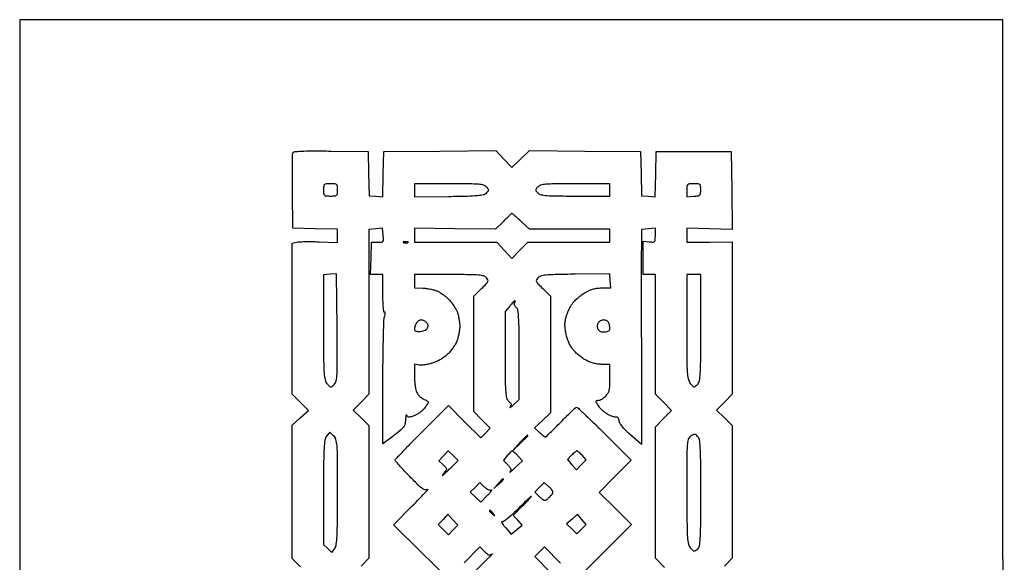
# Model space of a CAD drawing. Extents: x 0 to 47.7, y 0 to 47.7.
# Drawn here: x 0 to 47.7, y 21.4 to 47.7 of the extents above; entities that cross this region are included whole.
import ezdxf

# ---------------------------------------------------------------- set-up
doc = ezdxf.new("R2010")
doc.units = 0
doc.header["$MEASUREMENT"] = 0

msp = doc.modelspace()

# ---------------------------------------------------------------- linework, layer by layer
for points in [[(47.44194, 0.765433, 0.000001), (41.001391, 0.765291, 0.00002), (33.878598, 0.764834, 0.000012), (25.44345, 0.763744, -0.000276)], [(9.923712, 0.780381, -0.000009), (3.495206, 0.79845, -0.413386)], [(47.638789, 17.024471, -0.000184), (47.634019, 25.57035), (47.6298, 47.7144), (23.8149, 47.7144), (0, 47.7144), (0, 24.5763), (0, 1.4382)], [(13.611201, 21.201558), (13.1976, 21.608939), (13.1976, 24.835059), (13.1976, 28.061178), (13.590343, 28.418606), (13.983087, 28.776034), (13.590343, 29.174773), (13.1976, 29.573512), (13.1976, 33.227944), (13.1976, 36.882376), (13.403551, 36.934067, -0.050421), (13.531018, 36.952699, -0.006257), (13.811572, 36.961646, -0.00733), (14.146015, 36.963219, -0.006008), (14.503351, 36.955367), (15.3972, 36.924977), (15.3972, 37.241161), (15.3972, 37.557345), (14.31855, 37.581022), (13.2399, 37.6047), (13.216976, 39.379114, -0.002287), (13.211235, 40.067083, -0.003483), (13.213143, 40.664496, -0.001289), (13.219685, 41.1781, -0.087999), (13.236119, 41.263152, -0.282729), (13.311663, 41.320977, -0.013789), (13.639817, 41.345523, -0.012441), (14.157142, 41.357012, -0.002503), (15.077943, 41.349938), (16.8777, 41.3271), (16.901313, 40.257101), (16.924926, 39.187102), (17.258541, 39.155287), (17.592155, 39.123472), (17.615628, 40.225286), (17.6391, 41.3271), (20.354793, 41.349405), (23.070485, 41.371711), (23.453036, 40.962733), (23.835587, 40.553755), (24.264357, 40.962773), (24.693126, 41.37179), (27.384213, 41.349445), (30.0753, 41.3271), (30.098913, 40.257101), (30.122526, 39.187102), (30.456141, 39.155287), (30.789755, 39.123472), (30.813228, 40.225286), (30.8367, 41.3271), (32.6556, 41.3271), (34.4745, 41.3271), (34.497281, 39.440025), (34.520062, 37.552949), (33.418483, 37.578825), (32.316904, 37.6047), (32.317181, 37.2663), (32.317458, 36.9279), (33.417129, 36.936506), (34.5168, 36.945113), (34.5168, 33.259312), (34.5168, 29.573512), (34.135785, 29.18668), (33.754769, 28.799848), (34.135785, 28.425909), (34.5168, 28.051971), (34.5168, 24.836542), (34.5168, 21.621112), (34.135785, 21.23428)], [(20.754566, 20.630893), (19.435257, 21.933063), (18.115949, 23.235232), (19.019624, 24.153775, 0.002098), (19.356057, 24.498625, 0.004462), (19.612825, 24.768819, 0.005592), (19.77764, 24.949389, 0.904716), (19.77004, 24.957676, -0.197166), (19.656425, 24.928315, -0.121107), (19.526057, 24.980005, -0.040495), (19.327409, 25.147145, -0.004339), (18.90289, 25.574814, -0.004115), (18.629263, 25.859955, -0.006411), (18.398705, 26.110568, -0.002322), (18.205003, 26.328644, -0.182391), (18.189, 26.371054, -0.191559), (18.206345, 26.414666, -0.000799), (18.567598, 26.79577, -0.003752), (18.983753, 27.226865, -0.002336), (19.477844, 27.726375), (20.766688, 29.017235), (21.550418, 28.236764), (22.334148, 27.456293), (22.564368, 27.686513), (22.794587, 27.916733), (22.395294, 28.322122), (21.996, 28.727512), (21.996, 31.519942), (21.996, 34.312371), (22.375202, 34.68453, 0.007572), (22.60475, 34.916743, 0.08389), (22.677877, 35.024301, 0.20911), (22.679365, 35.109662, 0.085385), (22.61589, 35.209744, 0.145148), (22.475861, 35.29501, 0.04369), (22.227553, 35.337977, 0.018813), (21.786243, 35.358467, 0.002193), (20.798488, 35.3628), (19.1196, 35.3628), (19.119631, 35.04555), (19.119662, 34.7283), (19.522233, 34.711356, -0.023122), (19.69795, 34.6958, -0.016354), (19.893307, 34.66282, -0.016552), (20.078291, 34.618911, -0.033203), (20.220152, 34.569919, -0.036865), (20.352729, 34.502138, -0.019003), (20.508248, 34.399286, -0.018783), (20.660978, 34.280784, -0.026933), (20.786162, 34.163863, -0.025907), (20.89939, 34.033154, -0.017227), (21.015854, 33.872615, -0.017361), (21.118372, 33.708528, -0.032154), (21.188012, 33.567767, -0.035584), (21.23822, 33.418273, -0.018734), (21.280118, 33.226787, -0.018545), (21.308514, 33.02653, -0.027099), (21.317342, 32.848667, -0.031186), (21.30527, 32.66861, -0.019831), (21.269932, 32.461442, -0.019912), (21.218865, 32.260128, -0.034531), (21.158555, 32.09857, -0.031254), (21.077858, 31.946841, -0.018422), (20.963899, 31.775949, -0.018388), (20.836977, 31.612997, -0.029786), (20.716263, 31.485497, -0.036141), (20.577591, 31.373145, -0.020376), (20.394963, 31.256618, -0.020253), (20.200116, 31.153517, -0.031109), (20.023197, 31.082034, -0.02291), (19.848914, 31.032675, -0.019882), (19.662423, 30.99673, -0.020353), (19.490838, 30.977788, -0.053796), (19.367547, 30.982505), (19.1196, 31.018896), (19.1196, 30.496272, 0.015305), (19.126316, 30.276938, 0.013694), (19.146467, 30.050098, 0.013876), (19.175809, 29.847379, 0.041007), (19.211063, 29.711277, 0.053991), (19.265355, 29.596938, 0.04688), (19.345141, 29.490861, 0.047199), (19.442636, 29.402214, 0.056774), (19.549463, 29.339601, -0.016626), (19.644068, 29.293906, -0.024242), (19.723862, 29.246971, -0.021603), (19.783669, 29.20397, -0.229989), (19.7964, 29.177757, -0.132786), (19.78788, 29.14624, -0.01066), (19.742525, 29.07216, -0.013806), (19.683245, 28.985195, -0.010151), (19.612996, 28.892057, -0.041689), (19.521502, 28.793815, -0.024243), (19.397051, 28.691281, -0.024112), (19.261441, 28.6, -0.037131), (19.135412, 28.53598, -0.014906), (18.976347, 28.475021, -0.076731), (18.883819, 28.457898, -0.147352), (18.820985, 28.474799, -0.113072), (18.770212, 28.525082, 0.089561), (18.73896, 28.559055, 0.438443), (18.71615, 28.554952, 0.124715), (18.701679, 28.511033, 0.016102), (18.697895, 28.411369, -0.019393), (18.693605, 28.315051, -0.015713), (18.681764, 28.212292, -0.015997), (18.664811, 28.118136, -0.039089), (18.644798, 28.050644, -0.101352), (18.598339, 27.97791, -0.012222), (18.461896, 27.84403, -0.014129), (18.289423, 27.691774, -0.011193), (18.094898, 27.536844), (17.5968, 27.158037), (17.5968, 30.097727, -0.002506), (17.602546, 31.244125, -0.003647), (17.620054, 32.254965, -0.001842), (17.644303, 33.11167, -0.061908), (17.675963, 33.313441, 0.015911), (17.704623, 33.426873, 0.053968), (17.712825, 33.502648, 0.171966), (17.700894, 33.536311, 0.377308), (17.675963, 33.540539, -0.541328), (17.642399, 33.556289, -0.012671), (17.618634, 33.763151, -0.015424), (17.601971, 34.049135, -0.006838), (17.5968, 34.427207), (17.5968, 35.3628), (17.297525, 35.3628), (16.998251, 35.3628), (17.022575, 36.14535), (17.0469, 36.9279), (17.343, 36.9279, 0.020224), (17.530857, 36.935502, 0.208538), (17.597687, 36.971326, 0.17564), (17.623132, 37.048155, 0.013645), (17.610988, 37.267872), (17.582877, 37.607843), (17.251438, 37.576236), (16.92, 37.544628), (16.92, 33.55907), (16.92, 29.573512), (16.538985, 29.18668), (16.157969, 28.799848), (16.538985, 28.425909), (16.92, 28.051971), (16.92, 24.836542), (16.92, 21.621112), (16.538985, 21.23428)], [(31.23566, 21.17381), (30.7944, 21.620621), (30.7944, 24.803846), (30.7944, 27.987071), (31.182436, 28.386331), (31.570473, 28.785592), (31.182436, 29.179552), (30.7944, 29.573512), (30.7944, 32.468156), (30.7944, 35.3628), (30.4983, 35.3628), (30.2022, 35.3628), (30.2022, 36.175756), (30.2022, 36.988711), (30.4983, 36.954143, 0.019319), (30.688421, 36.939363, 0.215143), (30.757208, 36.967227, 0.179562), (30.788634, 37.040178, 0.012857), (30.7944, 37.264373), (30.7944, 37.609171), (30.456, 37.5769), (30.1176, 37.544628), (30.114709, 35.501964, 0.000349), (30.113989, 34.499017, 0.000141), (30.114348, 33.130444, 0.000139), (30.11556, 31.657389, 0.000177), (30.11754, 30.297127), (30.123262, 27.134954), (29.608248, 27.581118, -0.015581), (29.384699, 27.787318, -0.026882), (29.21394, 27.974016, -0.032298), (29.096896, 28.137097, -0.090381), (29.045216, 28.267368, 0.031579), (29.021538, 28.356186, 0.058488), (28.989754, 28.42361, 0.093867), (28.955524, 28.460758, 0.307322), (28.923837, 28.462113, -0.177103), (28.877998, 28.452678, -0.026496), (28.78428, 28.471728, -0.027046), (28.671521, 28.507551, -0.020348), (28.551771, 28.558516, -0.035277), (28.425151, 28.629941, -0.023974), (28.291599, 28.727736, -0.024215), (28.171194, 28.835145, -0.043824), (28.085534, 28.93554, -0.009377), (28.021364, 29.029332, -0.012717), (27.967213, 29.116508, -0.00968), (27.925691, 29.190558, -0.123545), (27.918, 29.22121, -0.232367), (27.927485, 29.240518, -0.072545), (27.956406, 29.256798, -0.055338), (27.998673, 29.26792, -0.036701), (28.048745, 29.2716, 0.106302), (28.112974, 29.285411, 0.031702), (28.202083, 29.332599, 0.030224), (28.29804, 29.399781, 0.028546), (28.387145, 29.479255, 0.05416), (28.499745, 29.619301, 0.08382), (28.560289, 29.761815, 0.04992), (28.587753, 29.964448, 0.008937), (28.594279, 30.346405), (28.593757, 31.0059), (28.183657, 31.013883, -0.032051), (27.985203, 31.030501, -0.029751), (27.785396, 31.072485, -0.029625), (27.591122, 31.138123, -0.031092), (27.409191, 31.225383, -0.028109), (27.252102, 31.325097, -0.017999), (27.081044, 31.45725, -0.018086), (26.922328, 31.599272, -0.031966), (26.803759, 31.728926, -0.040502), (26.700739, 31.880842, -0.02489), (26.603701, 32.074179, -0.024218), (26.522691, 32.284928, -0.029001), (26.467927, 32.490326, -0.018415), (26.4282, 32.727796, -0.032452), (26.415475, 32.926205, -0.03612), (26.428863, 33.109172, -0.03084), (26.468601, 33.298472, -0.024485), (26.519049, 33.451972, -0.01515), (26.592442, 33.627127, -0.015187), (26.675639, 33.796126, -0.026296), (26.756166, 33.93034, -0.041813), (26.858035, 34.057199, -0.019547), (27.009198, 34.204236, -0.01921), (27.180739, 34.346989, -0.025483), (27.347759, 34.462407, -0.024656), (27.563603, 34.581567, -0.040936), (27.757061, 34.657338, -0.041917), (27.956978, 34.699466, -0.027406), (28.192163, 34.715745), (28.6371, 34.722111), (28.609202, 35.063605), (28.581303, 35.4051), (26.906147, 35.380616, 0.002355), (25.943956, 35.36202, 0.017972), (25.492149, 35.334889, 0.03848), (25.233802, 35.289787, 0.147422), (25.095493, 35.20641, 0.091071), (25.034977, 35.108569, 0.205096), (25.037739, 35.02309, 0.081879), (25.11212, 34.914432, 0.007776), (25.339198, 34.68453), (25.7184, 34.312371), (25.7184, 31.49184), (25.7184, 28.671309), (25.326014, 28.300649), (24.933627, 27.929989), (25.177964, 27.715168, 0.007724), (25.274768, 27.632674, 0.011001), (25.363442, 27.562665, 0.007207), (25.439168, 27.507233, 0.140093), (25.466269, 27.497673, 0.208283), (25.495614, 27.508384, 0.001299), (25.703247, 27.707021, 0.004961), (25.939354, 27.938629, 0.003107), (26.211258, 28.2141, -0.004768), (26.485115, 28.489712, -0.007376), (26.727378, 28.721964, -0.002978), (26.937631, 28.915335, -0.18653), (26.983852, 28.9332, -0.190583), (27.03205, 28.914136, -0.000985), (27.411654, 28.556745, -0.004168), (27.842209, 28.142931, -0.002607), (28.339693, 27.65165), (29.623962, 26.370099), (28.847232, 25.590126), (28.070502, 24.810153), (28.858396, 24.034907), (29.646289, 23.259661), (28.317514, 21.930885), (26.988738, 20.602109)], [(22.133552, 21.0654, 0.001331), (22.473861, 21.398272, 0.002846), (22.734462, 21.657473, 0.00365), (22.901874, 21.82837, 0.938983), (22.897127, 21.833569, -0.060075), (22.806488, 21.777101, -0.179931), (22.734903, 21.771283, -0.111409), (22.655357, 21.814414, -0.016662), (22.52166, 21.939485), (22.295613, 22.165532), (21.525089, 21.398213)]]:
    msp.add_lwpolyline(points, format="xyb")
for points in [[(15.0588, 39.762, 0.01583), (14.845521, 39.755246, 0.165362), (14.765721, 39.722344, 0.192545), (14.728787, 39.649908, 0.022778), (14.7204, 39.4659, 0.022778), (14.728787, 39.281892, 0.192545), (14.765721, 39.209456, 0.165362), (14.845521, 39.176554, 0.01583), (15.0588, 39.1698, 0.01583), (15.272079, 39.176554, 0.165362), (15.351879, 39.209456, 0.192545), (15.388813, 39.281892, 0.022778), (15.3972, 39.4659, 0.022778), (15.388813, 39.649908, 0.192545), (15.351879, 39.722344, 0.165362), (15.272079, 39.755246, 0.01583)], [(20.798488, 39.762), (19.1196, 39.762), (19.11951, 39.44475), (19.119419, 39.1275), (20.787661, 39.152237, 0.002697), (21.696112, 39.170609, 0.015766), (22.173235, 39.197903, 0.028118), (22.460731, 39.239854, 0.134413), (22.607337, 39.314018, 0.02515), (22.693116, 39.399876, 0.176285), (22.715018, 39.453823, 0.171265), (22.697456, 39.51009, 0.023448), (22.618073, 39.606532, 0.142966), (22.4768, 39.693385, 0.045527), (22.231206, 39.737119, 0.01915), (21.793066, 39.757701, 0.002161)], [(26.915912, 39.762, 0.002161), (25.921334, 39.757701, 0.01915), (25.483194, 39.737119, 0.045527), (25.2376, 39.693385, 0.142966), (25.096327, 39.606532, 0.0242), (25.017138, 39.51003, 0.173816), (24.99992, 39.453283, 0.173904), (25.022678, 39.398536, 0.02423), (25.111027, 39.310432, 0.132315), (25.260292, 39.234147, 0.033069), (25.533698, 39.194712, 0.016775), (25.997479, 39.174484, 0.00251), (26.930611, 39.1698), (28.5948, 39.1698), (28.5948, 39.4659), (28.5948, 39.762)], [(32.6556, 39.762, 0.016022), (32.439328, 39.755068, 0.174895), (32.360752, 39.720882, 0.186906), (32.324818, 39.645455, 0.018764), (32.3172, 39.442514), (32.3172, 39.123029), (32.6556, 39.1553, 0.017917), (32.861943, 39.182468, 0.148558), (32.945554, 39.22407, 0.177378), (32.984302, 39.301684, 0.02799), (32.994, 39.474786, 0.024636), (32.985281, 39.65164, 0.194527), (32.947931, 39.722899, 0.161544), (32.867595, 39.755307, 0.015781)], [(23.844891, 38.3238, 0.186279), (23.820864, 38.314527, 0.002797), (23.70813, 38.211122, 0.00713), (23.578336, 38.087235, 0.004599), (23.431368, 37.940214), (23.054907, 37.556629), (21.087184, 37.580664), (19.119462, 37.6047), (19.119522, 37.2663), (19.119582, 36.9279), (21.113313, 36.9279), (23.107045, 36.9279), (23.474781, 36.538745), (23.842516, 36.14959), (24.231679, 36.538745), (24.620842, 36.9279), (26.607825, 36.9279), (28.594807, 36.9279), (28.594804, 37.24515), (28.5948, 37.5624), (26.645376, 37.5624), (24.695951, 37.5624), (24.288952, 37.9431, 0.004245), (24.130279, 38.089014, 0.00658), (23.990622, 38.211969, 0.002493), (23.869358, 38.314886, 0.176487)], [(18.6966, 36.956842, 0.017491), (18.621184, 36.954203, 0.078554), (18.578292, 36.944307, 0.447206), (18.573136, 36.930015, 0.174857), (18.59085, 36.914171, 0.057986), (18.639073, 36.900945, 0.037979), (18.6966, 36.896569, 0.037979), (18.754127, 36.900945, 0.057986), (18.80235, 36.914171, 0.174857), (18.820064, 36.930015, 0.447206), (18.814908, 36.944307, 0.078554), (18.772016, 36.954203, 0.017491)], [(15.377254, 32.804854), (15.3549, 35.4051), (15.03765, 35.378843), (14.7204, 35.352586), (14.7204, 32.803996, 0.001112), (14.724026, 31.174026, 0.015017), (14.744579, 30.578204, 0.043377), (14.793144, 30.259488, 0.129791), (14.897204, 30.067206, 0.015), (15.013712, 29.950415, 0.172162), (15.072188, 29.924607, 0.196933), (15.129919, 29.94337, 0.02057), (15.236807, 30.041807, 0.148884), (15.331683, 30.219765, 0.03587), (15.372977, 30.555181, 0.013716), (15.387552, 31.179112, 0.001131)], [(32.660259, 35.3628), (32.326518, 35.3628), (32.319718, 32.838932, 0.001173), (32.319159, 31.238975, 0.014776), (32.3382, 30.63555, 0.041245), (32.385875, 30.305687, 0.110582), (32.487695, 30.092869, 0.012593), (32.604416, 29.951936, 0.174151), (32.661323, 29.920174, 0.219596), (32.718863, 29.935981, 0.021243), (32.828237, 30.036437, 0.1458), (32.925371, 30.216012, 0.036513), (32.970133, 30.549857, 0.013918), (32.990275, 31.170263, 0.001155), (32.994, 32.7825), (32.994, 35.3628)], [(23.988965, 34.0938, 0.19808), (23.969293, 34.085688, 0.005272), (23.90194, 34.01734, 0.010256), (23.824082, 33.933261, 0.006747), (23.73782, 33.833509), (23.5188, 33.573218), (23.5188, 31.477821, 0.00147), (23.52264, 30.171198, 0.017278), (23.543198, 29.663023, 0.047239), (23.590065, 29.388992, 0.143838), (23.687701, 29.22957, -0.030323), (23.770991, 29.144463, -0.122229), (23.803714, 29.080159, -0.158203), (23.798295, 29.017543, -0.061881), (23.754382, 28.941508, 0.233028), (23.750864, 28.923159, 0.51158), (23.762007, 28.919008, 0.030691), (23.82497, 28.966919, 0.00723), (23.923881, 29.054778), (24.1956, 29.303256), (24.1956, 31.476669, 0.001806), (24.191231, 32.686584, 0.012504), (24.172122, 33.279296, 0.020494), (24.137783, 33.627791, 0.186848), (24.06485, 33.758595, -0.062963), (24.018105, 33.808541, -0.063044), (23.985284, 33.868528, -0.069043), (23.970679, 33.929039, -0.116874), (23.977595, 33.980454, 0.023431), (23.991982, 34.023932, 0.043207), (23.998877, 34.060505, 0.062619), (23.998241, 34.085822, 0.370884)], [(19.450618, 33.1632, 0.090617), (19.38451, 33.15112, 0.057648), (19.314813, 33.115131, 0.055532), (19.252257, 33.062145, 0.066519), (19.207177, 32.999562, 0.026293), (19.173649, 32.928127, 0.02164), (19.145326, 32.848809, 0.022172), (19.12568, 32.773556, 0.052806), (19.1196, 32.716152, 0.17111), (19.137624, 32.665025, 0.124699), (19.18618, 32.628509, 0.077119), (19.26829, 32.608176, 0.03017), (19.38533, 32.60484, 0.046008), (19.494589, 32.618433, 0.045788), (19.599703, 32.651784, 0.049625), (19.686604, 32.699024, 0.103104), (19.739974, 32.754259, 0.058269), (19.775006, 32.827463, 0.103068), (19.783288, 32.89363, 0.100312), (19.764481, 32.958826, 0.053031), (19.717685, 33.029209, 0.059502), (19.663645, 33.08049, 0.04386), (19.593363, 33.12384, 0.0446), (19.518433, 33.15341, 0.071807)], [(28.292625, 33.1632, 0.067568), (28.21036, 33.152032, 0.055754), (28.12813, 33.119069, 0.057675), (28.058251, 33.070451, 0.089314), (28.01275, 33.012965, 0.06018), (27.984274, 32.939804, 0.064325), (27.974894, 32.863617, 0.064611), (27.985189, 32.787842, 0.061613), (28.014527, 32.715884, 0.092845), (28.066176, 32.653984, 0.080636), (28.139198, 32.611263, 0.068325), (28.232958, 32.589113, 0.042926), (28.345753, 32.588013, 0.036727), (28.457799, 32.604887, 0.089582), (28.534362, 32.6374, 0.127187), (28.578727, 32.686231, 0.121721), (28.5948, 32.751276, 0.028459), (28.5911, 32.816233, 0.017198), (28.579716, 32.892487, 0.017204), (28.563137, 32.967687, 0.02876), (28.543449, 33.029381, 0.113211), (28.509032, 33.080575, 0.065935), (28.448587, 33.123891, 0.060646), (28.372724, 33.153224, 0.062033)], [(15.20685, 27.557756), (15.0165, 27.734606), (14.86845, 27.535439, 0.121159), (14.784519, 27.335859, 0.025686), (14.744454, 26.957816, 0.012147), (14.724592, 26.294423, 0.00141), (14.7204, 24.807783), (14.7204, 22.279294), (14.922777, 22.089171), (15.125154, 21.899048), (15.261177, 22.093248, 0.121562), (15.336819, 22.288808, 0.019391), (15.373308, 22.700669, 0.010856), (15.392776, 23.398884, 0.001541), (15.3972, 24.834177, 0.001007), (15.393812, 26.51593, 0.016438), (15.373, 27.079619, 0.053695), (15.320321, 27.374023, 0.135265)], [(24.593469, 27.5796, 0.197177), (24.577014, 27.572848, 0.00167), (24.477485, 27.473982, 0.005545), (24.363924, 27.357874, 0.003505), (24.233919, 27.22005), (23.8995, 26.8605), (24.25905, 27.194919, 0.003505), (24.396874, 27.324924, 0.005545), (24.512982, 27.438485, 0.00167), (24.611848, 27.538014, 0.197177), (24.6186, 27.554469, 0.099038), (24.616681, 27.56406, 0.097945), (24.611218, 27.572218, 0.097945), (24.60306, 27.577681, 0.099038)], [(32.84118, 27.522476, 0.032139), (32.74783, 27.596632, 0.147718), (32.682819, 27.617725, 0.133989), (32.613485, 27.600319, 0.024669), (32.500835, 27.529429, 0.169119), (32.38865, 27.373843, 0.055628), (32.337824, 27.092149, 0.01651), (32.318757, 26.537243, 0.000966), (32.319773, 24.845735, 0.001149), (32.327562, 23.23299, 0.014542), (32.349546, 22.626108, 0.040133), (32.397372, 22.299761, 0.132887), (32.498659, 22.10985, 0.0197), (32.606187, 22.004069, 0.151899), (32.669439, 21.974575, 0.181892), (32.732404, 21.988987, 0.030817), (32.832542, 22.064558, 0.168139), (32.927438, 22.226692, 0.034333), (32.970403, 22.561222, 0.013622), (32.990293, 23.185423, 0.001153), (32.994, 24.79349, 0.001233), (32.990134, 26.360889, 0.012752), (32.970473, 27.006631, 0.028681), (32.930193, 27.36067, 0.167695)], [(20.998032, 26.590191), (20.759319, 26.818892), (20.530765, 26.580333), (20.302211, 26.341774), (20.514479, 26.142359, -0.015564), (20.639151, 26.017708, -0.139051), (20.674436, 25.949605, -0.199167), (20.661923, 25.885063, -0.037739), (20.586862, 25.788372, 0.012655), (20.535827, 25.729027, 0.025319), (20.499171, 25.679205, 0.03325), (20.478779, 25.64336, 0.553314), (20.484774, 25.6338, 0.185014), (20.509133, 25.643133, 0.003182), (20.616362, 25.740679, 0.007622), (20.740065, 25.858195, 0.004943), (20.879658, 25.997645), (21.236745, 26.36149)], [(23.85713, 26.8182, 0.178953), (23.827463, 26.807231, 0.014818), (23.765595, 26.750972, 0.018335), (23.694367, 26.677007, 0.01308), (23.619964, 26.589338), (23.435812, 26.360476), (23.646311, 26.140763, -0.020114), (23.752839, 26.02022, -0.09679), (23.795778, 25.939827, -0.163325), (23.793983, 25.871389, -0.090579), (23.751255, 25.798575, 0.801253), (23.755153, 25.793335, 0.068959), (23.78223, 25.810221, 0.010175), (23.87335, 25.889438, 0.003298), (24.004929, 26.010206), (24.364158, 26.344312), (24.137151, 26.581256, 0.010849), (24.046331, 26.672025, 0.01529), (23.961255, 26.748598, 0.011422), (23.888172, 26.807627, 0.165635)], [(26.9874, 26.8182, 0.159686), (26.956146, 26.807957, 0.014816), (26.891235, 26.757264, 0.017892), (26.816075, 26.690213, 0.013098), (26.737412, 26.610758), (26.54253, 26.403316), (26.754656, 26.151218), (26.966782, 25.899121), (27.203873, 26.146591), (27.440964, 26.394061), (27.241735, 26.60613, 0.012816), (27.161407, 26.68736, 0.017582), (27.084842, 26.755905, 0.014392), (27.018768, 26.807849, 0.160728)], [(22.517875, 25.068943), (22.2921, 25.28397), (22.060332, 25.050867), (21.828565, 24.817765), (22.08348, 24.57354), (22.338396, 24.329316), (22.653648, 24.654417, 0.007577), (22.767424, 24.775361, 0.020494), (22.843211, 24.865572, 0.074051), (22.866755, 24.907671, 0.699495), (22.856275, 24.916717, -0.164297), (22.794628, 24.905309, -0.07012), (22.713071, 24.929001, -0.05352), (22.618597, 24.984312, -0.031115)], [(23.406647, 25.4646, 0.194102), (23.389522, 25.457692, 0.004632), (23.32694, 25.396259, 0.009492), (23.254593, 25.321111, 0.006223), (23.173997, 25.23195), (22.9689, 24.9993), (23.20155, 25.204397, 0.006223), (23.290711, 25.284993, 0.009492), (23.365859, 25.35734, 0.004632), (23.427292, 25.419922, 0.194102), (23.4342, 25.437047, 0.099038), (23.432097, 25.447562, 0.097945), (23.426106, 25.456506, 0.097945), (23.417162, 25.462497, 0.099038)], [(25.648412, 25.0699), (25.412319, 25.296092), (25.184313, 25.058106), (24.956308, 24.820119), (25.189304, 24.598219, 0.019984), (25.315321, 24.48746, 0.088853), (25.401289, 24.440065, 0.150918), (25.473969, 24.4381, 0.099022), (25.5492, 24.47631, 0.019671), (25.605335, 24.524237, 0.011239), (25.669433, 24.586203, 0.011213), (25.731209, 24.65154, 0.018239), (25.780303, 24.710004, 0.089375), (25.821956, 24.789286, 0.165677), (25.82031, 24.861156, 0.095622), (25.770451, 24.94397, 0.018556)], [(24.782793, 24.6186, 0.190132), (24.755098, 24.607674, 0.00134), (24.567954, 24.431844, 0.004882), (24.354822, 24.226544, 0.003075), (24.109743, 23.982835, -0.010296), (23.84331, 23.725435, -0.020067), (23.618739, 23.533408, -0.017803), (23.438236, 23.401328, -0.245382), (23.360263, 23.392334, 0.574677), (23.343187, 23.378616, 0.098765), (23.361055, 23.32906, 0.032541), (23.42647, 23.235067, 0.012571), (23.528603, 23.113369), (23.8149, 22.78914), (24.078255, 23.00592), (24.34161, 23.2227), (24.12468, 23.4566), (23.907749, 23.6905), (24.366035, 24.15455, 0.004253), (24.538878, 24.332571, 0.007595), (24.6775, 24.482285, 0.003252), (24.788054, 24.607007, 0.644341)], [(22.789341, 23.9418, 0.099038), (22.777151, 23.939362, 0.097945), (22.766783, 23.932417, 0.097945), (22.759838, 23.922049, 0.099038), (22.7574, 23.909859, 0.184603), (22.764265, 23.891898, 0.013803), (22.80089, 23.853193, 0.017649), (22.848734, 23.808613, 0.012436), (22.90545, 23.761809, 0.001576), (23.001006, 23.687354, 0.377591), (23.0112, 23.688, 0.377591), (23.011846, 23.698194, 0.001576), (22.937391, 23.79375, 0.012436), (22.890587, 23.850466, 0.017649), (22.846007, 23.89831, 0.013803), (22.807302, 23.934935, 0.184603)]]:
    msp.add_lwpolyline(points, format="xyb", close=True)
for points in [[(20.985837, 23.486937), (20.748529, 23.751175), (20.513096, 23.501733), (20.277663, 23.252291), (20.526995, 23.002958), (20.776328, 22.753626), (20.999736, 22.988163), (21.223145, 23.2227)], [(27.227298, 23.50048), (27.018456, 23.748674), (26.757032, 23.515092), (26.495609, 23.28151), (26.74324, 23.044264), (26.990872, 22.807018), (27.213506, 23.029651), (27.43614, 23.252285)]]:
    msp.add_lwpolyline(points, close=True)
msp.add_lwpolyline([(26.203762, 21.383821), (25.418787, 22.165532), (25.187727, 21.934473), (24.956668, 21.703413), (25.738001, 20.918817)])

doc.saveas('drawing.dxf')
